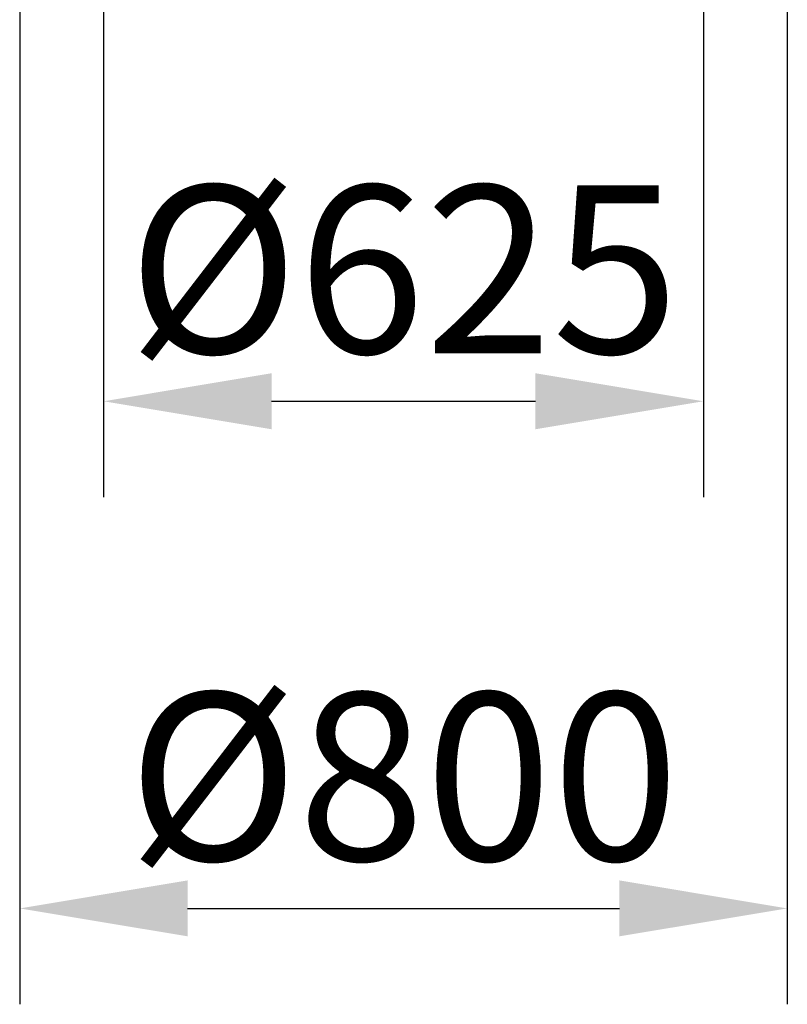
# Model space of a CAD drawing. Extents: x 0 to 9751, y 0 to 14685.
# Drawn here: x 5231 to 6031, y 9052 to 10079 of the extents above; entities that cross this region are included whole.
import ezdxf

# ---------------------------------------------------------------- set-up
doc = ezdxf.new("R2010")
doc.units = 0
doc.header["$LTSCALE"] = 40
doc.layers.get('DEFPOINTS').update_dxf_attribs({"linetype": 'CONTINUOUS'})
doc.layers.add('BEMASS', color=3, linetype='CONTINUOUS')
doc.styles.add('BEMSTIL', font='isocp3.shx', dxfattribs={"width": 0.8})
doc.dimstyles.new('BEMASS', dxfattribs={"dimscale": 25, "dimtxt": 3.5, "dimasz": 3.5, "dimexe": 2, "dimexo": 1.5, "dimgap": 1, "dimtad": 1, "dimdec": 0, "dimtxsty": 'BEMSTIL', "dimcen": 3, "dimclrd": 3, "dimclre": 3, "dimclrt": 4, "dimadec": 0, "dimazin": 0, "dimtfac": 0.875, "dimtdec": 0, "dimtmove": 0, "dimatfit": 0, "dimfxl": 1, "dimtolj": 1, "dimlwd": 25, "dimlwe": 25, "dimarcsym": 0})

# ---------------------------------------------------------------- blocks, each defined once
blk = doc.blocks.new('*D38')
at = {"layer": 'BEMASS', "color": 3, "lineweight": 25, "transparency": 16777216}
for p, q in [((5231.3, 10240.6), (5231.3, 9052.3)), ((6031.3, 10240.6), (6031.3, 9052.3)), ((5406.3, 9152.3), (5856.3, 9152.3))]:
    blk.add_line(p, q, dxfattribs=at)
at = {"layer": 'BEMASS', "color": 3, "transparency": 16777216}
for points in [[(5406.3, 9181.5), (5406.3, 9123.2), (5231.3, 9152.3)], [(5856.3, 9181.5), (5856.3, 9123.2), (6031.3, 9152.3)]]:
    blk.add_solid(points, dxfattribs=at)
at = {"layer": 'DEFPOINTS', "color": 0, "transparency": 16777216}
for p in [(5231.3, 10315.6), (6031.3, 10315.6), (6031.3, 9152.3)]:
    blk.add_point(p, dxfattribs=at)
at = {"layer": 'BEMASS', "color": 4, "transparency": 16777216, "insert": (5631.3, 9289.8), "char_height": 175, "attachment_point": 5, "style": 'BEMSTIL'}
blk.add_mtext('\\A1;%%c800', dxfattribs=at)
blk = doc.blocks.new('*D39')
at = {"layer": 'BEMASS', "color": 3, "lineweight": 25, "transparency": 16777216}
for p, q in [((5318.8, 10480.6), (5318.8, 9581.1)), ((5943.8, 10480.6), (5943.8, 9581.1)), ((5493.8, 9681.1), (5768.8, 9681.1))]:
    blk.add_line(p, q, dxfattribs=at)
at = {"layer": 'BEMASS', "color": 3, "transparency": 16777216}
for points in [[(5493.8, 9710.3), (5493.8, 9651.9), (5318.8, 9681.1)], [(5768.8, 9710.3), (5768.8, 9651.9), (5943.8, 9681.1)]]:
    blk.add_solid(points, dxfattribs=at)
at = {"layer": 'DEFPOINTS', "color": 0, "transparency": 16777216}
for p in [(5318.8, 10555.6), (5943.8, 10555.6), (5943.8, 9681.1)]:
    blk.add_point(p, dxfattribs=at)
at = {"layer": 'BEMASS', "color": 4, "transparency": 16777216, "insert": (5631.3, 9818.6), "char_height": 175, "attachment_point": 5, "style": 'BEMSTIL'}
blk.add_mtext('\\A1;%%c625', dxfattribs=at)
blk = doc.blocks.new('Aufbau2')
at = {"layer": 'BEMASS'}
dim = blk.add_linear_dim(base=(5943.8, 9681.1), p1=(5318.8, 10555.6), p2=(5943.8, 10555.6), text='%%c625', dimstyle='BEMASS', override={"dimscale": 50}, dxfattribs=at)
dim.commit()
dim.dimension.update_dxf_attribs({"geometry": '*D39', "text_midpoint": (5631.3, 9818.6)})
dim = blk.add_linear_dim(base=(6031.3, 9152.3), p1=(5231.3, 10315.6), p2=(6031.3, 10315.6), text='%%c800', dimstyle='BEMASS', override={"dimscale": 50}, dxfattribs=at)
dim.commit()
dim.dimension.update_dxf_attribs({"geometry": '*D38', "text_midpoint": (5631.3, 9152.3), "dimtype": 128})

msp = doc.modelspace()

# ---------------------------------------------------------------- block references
at = {"layer": 'BEMASS'}
msp.add_blockref('Aufbau2', (0, 0), dxfattribs=at)

doc.saveas('drawing.dxf')
